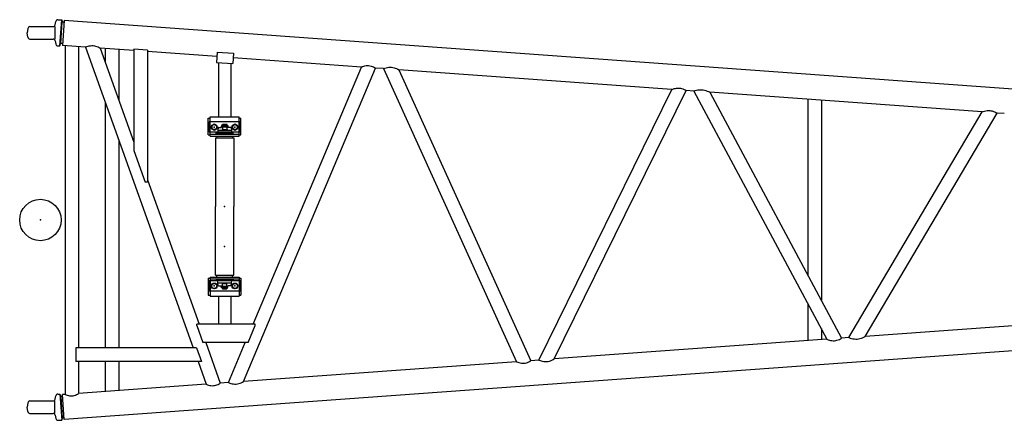
# Model space of a CAD drawing. Extents: x 0 to 848, y 0 to 594.
# Drawn here: x 457 to 505, y 488 to 507 of the extents above; entities that cross this region are included whole.
import ezdxf

# ---------------------------------------------------------------- set-up
doc = ezdxf.new("R2010")
doc.units = 0
doc.header["$MEASUREMENT"] = 0
doc.layers.get('0').update_dxf_attribs({"linetype": 'CONTINUOUS'})

msp = doc.modelspace()

# ---------------------------------------------------------------- linework, layer by layer
at = {"color": 7, "linetype": 'Continuous'}
for p, q in [((457.843, 506.582), (458.969, 506.582)), ((459.053, 506.582), (459.053, 505.979)), ((459.068, 506.665), (459.097, 506.833)), ((459.196, 506.916), (459.386, 506.916)), ((459.294, 505.646), (459.387, 506.916)), ((459.336, 505.768), (459.41, 506.794)), ((459.386, 506.916), (459.403, 506.832)), ((459.506, 506.876), (459.419, 505.673)), ((459.5, 506.788), (459.448, 506.791)), ((529.438, 501.807), (459.506, 506.876)), ((457.744, 506.495), (457.718, 506.281)), ((457.744, 506.067), (457.718, 506.281)), ((457.843, 505.979), (458.969, 505.979)), ((459.068, 505.897), (459.097, 505.729)), ((459.196, 505.646), (459.294, 505.646)), ((459.294, 505.646), (459.323, 505.732)), ((459.426, 505.761), (459.374, 505.765)), ((460.539, 505.592), (459.419, 505.673)), ((459.548, 505.664), (459.548, 488.798)), ((460.198, 505.617), (460.198, 491.046)), ((460.539, 505.592), (465.74, 491.046)), ((461.247, 505.541), (462.873, 500.994)), ((462.873, 505.423), (461.247, 505.541)), ((461.488, 505.523), (461.488, 504.823)), ((462.138, 505.476), (462.138, 503.016)), ((463.523, 505.437), (462.873, 505.484)), ((462.873, 505.484), (462.873, 500.587)), ((463.523, 505.437), (463.523, 499.053)), ((466.874, 505.133), (463.523, 505.376)), ((466.89, 505.349), (466.854, 504.85)), ((466.89, 505.349), (467.688, 505.291)), ((467.688, 505.291), (467.652, 504.793)), ((466.854, 504.85), (467.652, 504.793)), ((466.95, 504.843), (466.95, 502.211)), ((467.555, 504.799), (467.555, 502.211)), ((473.861, 504.626), (467.672, 505.075)), ((468.167, 489.423), (474.545, 504.577)), ((468.631, 492.201), (473.861, 504.626)), ((474.934, 504.548), (474.545, 504.577)), ((474.934, 504.548), (481.357, 490.379)), ((475.672, 504.495), (482.048, 490.429)), ((488.853, 503.539), (475.672, 504.495)), ((482.428, 490.457), (488.853, 503.539)), ((483.178, 490.511), (489.553, 503.489)), ((489.919, 503.462), (489.553, 503.489)), ((489.919, 503.462), (496.348, 491.466)), ((490.687, 503.407), (497.058, 491.517)), ((503.841, 502.453), (490.687, 503.407)), ((461.488, 502.902), (461.488, 491.046)), ((495.428, 503.063), (495.428, 494.571)), ((496.078, 503.016), (496.078, 493.364)), ((497.409, 491.543), (503.841, 502.453)), ((498.197, 491.6), (504.565, 502.4)), ((504.917, 502.375), (504.565, 502.4)), ((466.463, 502.161), (466.553, 502.161)), ((466.463, 501.351), (466.463, 502.161)), ((466.503, 501.971), (466.503, 501.471)), ((468.003, 501.971), (466.503, 501.971)), ((466.553, 502.211), (467.953, 502.211)), ((466.553, 501.291), (466.553, 502.211)), ((466.753, 501.86), (466.633, 501.79)), ((466.873, 501.79), (466.753, 501.86)), ((467.126, 501.831), (467.143, 501.861)), ((467.126, 501.798), (467.126, 501.831)), ((467.126, 501.831), (467.38, 501.831)), ((467.143, 501.861), (467.363, 501.861)), ((467.38, 501.831), (467.363, 501.861)), ((467.38, 501.798), (467.38, 501.831)), ((467.753, 501.86), (467.633, 501.79)), ((467.873, 501.79), (467.753, 501.86)), ((467.953, 501.291), (467.953, 502.211)), ((467.953, 502.161), (468.043, 502.161)), ((468.003, 501.971), (468.003, 501.471)), ((468.043, 501.351), (468.043, 502.161)), ((466.463, 501.351), (466.553, 501.351)), ((468.003, 501.471), (466.503, 501.471)), ((466.553, 501.381), (467.953, 501.381)), ((466.633, 501.79), (466.633, 501.652)), ((466.633, 501.652), (466.753, 501.582)), ((466.753, 501.582), (466.873, 501.652)), ((466.845, 501.441), (467.66, 501.441)), ((466.845, 501.381), (466.845, 501.441)), ((466.873, 501.652), (466.873, 501.79)), ((466.935, 501.693), (466.913, 501.441)), ((466.924, 501.571), (467.582, 501.571)), ((466.955, 501.711), (467.103, 501.711)), ((467.093, 501.771), (467.093, 501.741)), ((467.093, 501.771), (467.403, 501.771)), ((467.093, 501.741), (467.15, 501.741)), ((467.103, 501.798), (467.403, 501.798)), ((467.103, 501.798), (467.103, 501.771)), ((467.103, 501.741), (467.103, 501.711)), ((467.13, 501.606), (467.13, 501.571)), ((467.13, 501.606), (467.375, 501.606)), ((467.153, 501.746), (467.148, 501.738)), ((467.148, 501.738), (467.148, 501.606)), ((467.148, 501.738), (467.358, 501.738)), ((467.153, 501.746), (467.353, 501.746)), ((467.353, 501.746), (467.358, 501.738)), ((467.356, 501.741), (467.403, 501.741)), ((467.358, 501.738), (467.358, 501.606)), ((467.375, 501.606), (467.375, 501.571)), ((467.403, 501.798), (467.403, 501.711)), ((467.551, 501.711), (467.403, 501.711)), ((467.571, 501.693), (467.593, 501.441)), ((467.633, 501.79), (467.633, 501.652)), ((467.633, 501.652), (467.753, 501.582)), ((467.66, 501.381), (467.66, 501.441)), ((467.753, 501.582), (467.873, 501.652)), ((467.873, 501.652), (467.873, 501.79)), ((467.953, 501.351), (468.043, 501.351)), ((462.138, 501.095), (462.138, 491.046)), ((466.553, 501.291), (467.953, 501.291)), ((466.808, 501.201), (466.808, 497.881)), ((466.808, 501.201), (467.697, 501.201)), ((466.873, 501.291), (466.873, 501.201)), ((467.632, 501.291), (467.632, 501.201)), ((467.697, 501.201), (467.697, 497.881)), ((462.873, 500.587), (463.421, 499.054)), ((463.523, 499.053), (463.418, 499.053)), ((463.523, 499.053), (463.422, 499.053)), ((463.523, 499.176), (466.017, 492.201)), ((466.808, 494.561), (466.808, 497.881)), ((467.697, 494.561), (467.697, 497.881)), ((466.463, 494.411), (466.553, 494.411)), ((466.463, 494.411), (466.463, 493.601)), ((466.503, 493.791), (466.503, 494.291)), ((468.003, 494.291), (466.503, 494.291)), ((466.553, 494.471), (467.953, 494.471)), ((466.553, 494.471), (466.553, 493.551)), ((466.553, 494.381), (467.953, 494.381)), ((466.808, 494.561), (467.697, 494.561)), ((466.845, 494.381), (466.845, 494.321)), ((466.845, 494.321), (467.66, 494.321)), ((466.873, 494.471), (466.873, 494.561)), ((466.935, 494.069), (466.913, 494.321)), ((466.924, 494.191), (467.582, 494.191)), ((467.13, 494.156), (467.13, 494.191)), ((467.375, 494.156), (467.375, 494.191)), ((467.571, 494.069), (467.593, 494.321)), ((467.632, 494.471), (467.632, 494.561)), ((467.66, 494.381), (467.66, 494.321)), ((467.953, 494.471), (467.953, 493.551)), ((467.953, 494.411), (468.043, 494.411)), ((468.003, 493.791), (468.003, 494.291)), ((468.043, 494.411), (468.043, 493.601)), ((468.003, 493.791), (466.503, 493.791)), ((466.633, 494.11), (466.753, 494.18)), ((466.633, 493.972), (466.633, 494.11)), ((466.753, 493.902), (466.633, 493.972)), ((466.753, 494.18), (466.873, 494.11)), ((466.873, 493.972), (466.753, 493.902)), ((466.873, 494.11), (466.873, 493.972)), ((466.955, 494.051), (467.103, 494.051)), ((467.093, 494.021), (467.15, 494.021)), ((467.093, 493.991), (467.093, 494.021)), ((467.093, 493.991), (467.403, 493.991)), ((467.103, 494.021), (467.103, 494.051)), ((467.103, 493.964), (467.103, 493.991)), ((467.103, 493.964), (467.403, 493.964)), ((467.126, 493.964), (467.126, 493.931)), ((467.126, 493.931), (467.38, 493.931)), ((467.126, 493.931), (467.143, 493.901)), ((467.13, 494.156), (467.375, 494.156)), ((467.143, 493.901), (467.363, 493.901)), ((467.148, 494.024), (467.148, 494.156)), ((467.148, 494.024), (467.358, 494.024)), ((467.153, 494.016), (467.148, 494.024)), ((467.153, 494.016), (467.353, 494.016)), ((467.353, 494.016), (467.358, 494.024)), ((467.356, 494.021), (467.403, 494.021)), ((467.358, 494.024), (467.358, 494.156)), ((467.38, 493.931), (467.363, 493.901)), ((467.38, 493.964), (467.38, 493.931)), ((467.551, 494.051), (467.403, 494.051)), ((467.403, 493.964), (467.403, 494.051)), ((467.633, 494.11), (467.753, 494.18)), ((467.633, 493.972), (467.633, 494.11)), ((467.753, 493.902), (467.633, 493.972)), ((467.753, 494.18), (467.873, 494.11)), ((467.873, 493.972), (467.753, 493.902)), ((467.873, 494.11), (467.873, 493.972)), ((466.463, 493.601), (466.553, 493.601)), ((466.553, 493.551), (467.953, 493.551)), ((466.95, 493.518), (466.95, 492.201)), ((467.555, 493.523), (467.555, 492.201)), ((467.953, 493.601), (468.043, 493.601)), ((495.428, 493.2), (495.428, 491.399)), ((529.417, 492.654), (459.506, 487.586)), ((510.346, 492.481), (498.197, 491.6)), ((468.736, 492.201), (465.91, 492.201)), ((465.91, 492.131), (465.91, 492.201)), ((465.91, 492.131), (466.207, 491.301)), ((468.386, 491.301), (468.736, 492.131)), ((468.736, 492.131), (468.736, 492.201)), ((496.078, 491.992), (496.078, 491.446)), ((496.348, 491.466), (483.178, 490.511)), ((497.409, 491.543), (497.058, 491.517)), ((460.061, 491.046), (460.061, 490.396)), ((465.898, 491.046), (460.061, 491.046)), ((465.898, 491.046), (466.132, 490.396)), ((468.386, 491.301), (466.207, 491.301)), ((466.339, 491.301), (467.039, 489.341)), ((467.439, 489.37), (468.252, 491.301)), ((466.132, 490.396), (460.061, 490.396)), ((460.198, 490.396), (460.198, 488.845)), ((461.488, 490.396), (461.488, 488.939)), ((462.138, 490.396), (462.138, 488.986)), ((465.972, 490.396), (466.367, 489.292)), ((482.428, 490.457), (482.048, 490.429)), ((481.357, 490.379), (468.167, 489.423)), ((466.367, 489.292), (460.198, 488.845)), ((467.439, 489.37), (467.039, 489.341)), ((457.843, 488.482), (458.969, 488.482)), ((459.053, 487.879), (459.053, 488.482)), ((459.068, 488.565), (459.097, 488.733)), ((459.196, 488.816), (459.294, 488.816)), ((459.294, 488.816), (459.323, 488.73)), ((459.294, 488.816), (459.387, 487.546)), ((459.336, 488.694), (459.41, 487.668)), ((459.426, 488.701), (459.374, 488.697)), ((459.548, 488.798), (459.419, 488.789)), ((459.506, 487.586), (459.419, 488.789)), ((457.744, 488.395), (457.718, 488.181)), ((457.744, 487.967), (457.718, 488.181)), ((457.843, 487.879), (458.969, 487.879)), ((459.068, 487.797), (459.097, 487.629)), ((459.196, 487.546), (459.386, 487.546)), ((459.386, 487.546), (459.403, 487.63)), ((459.5, 487.674), (459.448, 487.671))]:
    msp.add_line(p, q, dxfattribs=at)
for points in [[(460.539, 505.592, -0.075908), (460.776, 505.658, -0.095826), (461.022, 505.64, -0.075908), (461.247, 505.541)], [(473.861, 504.626, -0.078189), (474.09, 504.693, -0.099648), (474.328, 504.676, -0.077379), (474.545, 504.577)], [(474.934, 504.548, -0.074096), (475.182, 504.614, -0.091603), (475.436, 504.595, -0.073466), (475.672, 504.495)], [(488.853, 503.539, -0.076616), (489.088, 503.606, -0.097267), (489.33, 503.588, -0.076616), (489.553, 503.489)], [(489.919, 503.462, -0.071692), (490.177, 503.527, -0.087726), (490.441, 503.508, -0.071692), (490.687, 503.407)], [(503.841, 502.453, -0.074798), (504.084, 502.519, -0.093617), (504.334, 502.501, -0.074798), (504.565, 502.4)], [(496.348, 491.466, 0.075818), (496.586, 491.4, 0.095644), (496.832, 491.417, 0.075818), (497.058, 491.517)], [(497.409, 491.543, 0.070265), (497.673, 491.478, 0.085151), (497.945, 491.498, 0.070265), (498.197, 491.6)], [(481.357, 490.379, 0.077249), (481.589, 490.313, 0.098579), (481.829, 490.33, 0.077249), (482.048, 490.429)], [(482.428, 490.457, 0.072833), (482.679, 490.391, 0.089843), (482.939, 490.41, 0.072833), (483.178, 490.511)], [(466.367, 489.292, 0.078653), (466.592, 489.226, 0.101565), (466.826, 489.242, 0.078653), (467.039, 489.341)], [(467.439, 489.37, 0.07452), (467.683, 489.304, 0.093072), (467.935, 489.323, 0.07452), (468.167, 489.423)], [(459.548, 488.798, 0.08047), (459.766, 488.731, 0.105605), (459.992, 488.747, 0.08047), (460.198, 488.845)]]:
    msp.add_lwpolyline(points, format="xyb", dxfattribs=at)
for centre, radius in [((466.753, 501.721), 0.14), ((466.753, 501.721), 0.12), ((467.753, 501.721), 0.14), ((467.753, 501.721), 0.12), ((458.353, 497.231), 1), ((466.753, 494.041), 0.14), ((466.753, 494.041), 0.12), ((467.753, 494.041), 0.14), ((467.753, 494.041), 0.12)]:
    msp.add_circle(centre, radius, dxfattribs=at)
for centre, radius, start, end in [((457.843, 506.482), 0.1, 90, 173), ((458.969, 506.682), 0.1, 270, 350), ((459.196, 506.816), 0.1, 90, 170), ((459.452, 506.841), 0.05, 190.886, 265.886), ((457.843, 506.079), 0.1, 187, 270), ((458.969, 505.879), 0.1, 10, 90), ((459.196, 505.746), 0.1, 190, 270), ((459.371, 505.715), 0.05, 85.886, 160.886), ((466.955, 501.691), 0.02, 90, 175), ((467.551, 501.691), 0.02, 5, 90), ((466.955, 494.071), 0.02, 185, 270), ((467.551, 494.071), 0.02, 270, 355), ((457.843, 488.382), 0.1, 90, 173), ((458.969, 488.582), 0.1, 270, 350), ((459.196, 488.716), 0.1, 90, 170), ((459.371, 488.747), 0.05, 199.114, 274.114), ((457.843, 487.979), 0.1, 187, 270), ((458.969, 487.779), 0.1, 10, 90), ((459.196, 487.646), 0.1, 190, 270), ((459.452, 487.621), 0.05, 94.114, 169.114)]:
    msp.add_arc(centre, radius, start, end, dxfattribs=at)
for p in [(466.753, 501.721), (466.753, 501.721), (467.753, 501.721), (467.753, 501.721), (467.253, 497.881), (458.353, 497.231), (467.253, 495.946), (466.753, 494.041), (466.753, 494.041), (467.753, 494.041), (467.753, 494.041)]:
    msp.add_point(p, dxfattribs=at)

doc.saveas('drawing.dxf')
